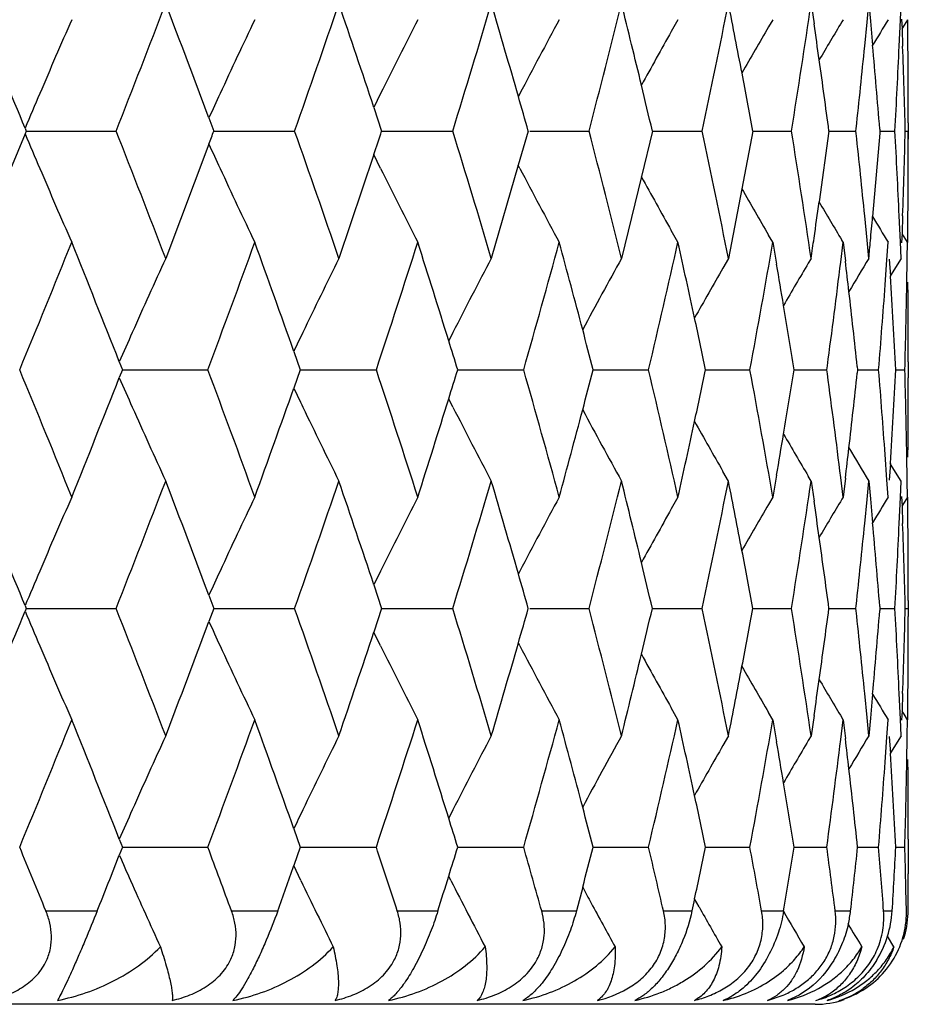
# Model space of a CAD drawing. Units: inches. Extents: x 3.9 to 18, y 5 to 13.6.
# Drawn here: x 11.4 to 11.6, y 6.6 to 6.9 of the extents above; entities that cross this region are included whole.
import ezdxf

# ---------------------------------------------------------------- set-up
doc = ezdxf.new("R2010")
doc.units = ezdxf.units.IN
doc.header["$LTSCALE"] = 1.21
doc.header["$MEASUREMENT"] = 0
doc.layers.get('0').update_dxf_attribs({"linetype": 'CONTINUOUS'})

msp = doc.modelspace()

# ---------------------------------------------------------------- linework, layer by layer
at = {"color": 7, "linetype": 'CONTINUOUS'}
for p, q in [((11.5468592398, 6.8634060079), (11.5474950354, 6.859055574)), ((11.558853081, 6.8594630406), (11.559228967, 6.8634062065)), ((11.5592286843, 6.8634060079), (11.5595830462, 6.8596099216)), ((11.5659884804, 6.8598464954), (11.5661361667, 6.8634062065)), ((11.5183132703, 6.8599593293), (11.5168831571, 6.8574229758)), ((11.5386571699, 6.8599593293), (11.537749514, 6.8584055338)), ((11.5537197689, 6.8599593293), (11.5534386131, 6.8594902834)), ((11.5583490315, 6.8543038401), (11.558853081, 6.8594630406)), ((11.5595830462, 6.8596099216), (11.5600510968, 6.8544672536)), ((11.565745216, 6.8543038401), (11.5659884804, 6.8598464954)), ((11.5662685616, 6.860069073), (11.5663469753, 6.8580211837)), ((11.5675191583, 6.8599593293), (11.5668061556, 6.8587951252)), ((11.5676169392, 6.8548785471), (11.5675641624, 6.8599592353)), ((11.5668061556, 6.8587951252), (11.5663353356, 6.8580249283)), ((11.5663469753, 6.8580211837), (11.566483658, 6.8543037077)), ((11.4545634197, 6.8441046743), (11.453112312, 6.8411679052)), ((11.4844277627, 6.8441046743), (11.4841074273, 6.8434931695)), ((11.4531224517, 6.8411632084), (11.45479816, 6.8360993186)), ((11.4177776248, 6.8389117321), (11.4188275418, 6.8360993186)), ((11.5676923427, 6.8378233866), (11.5676923427, 6.8343765919)), ((11.378383089, 6.8366946917), (11.3786286902, 6.8360993186)), ((11.3786285595, 6.8361002938), (11.3783835557, 6.8355076305)), ((11.3786285543, 6.836100316), (11.3978778652, 6.8361003442)), ((11.4188273999, 6.8361003173), (11.436146589, 6.8361003442)), ((11.4547980021, 6.8361003464), (11.457099556, 6.8361003847)), ((11.457099556, 6.8361003847), (11.470034879, 6.8361003442)), ((11.486223601, 6.8361002938), (11.4840906821, 6.8287499867)), ((11.4865962616, 6.8361003847), (11.4992449237, 6.8361003442)), ((11.5128291328, 6.8361002938), (11.5104668547, 6.8263250802)), ((11.5128299129, 6.8361003934), (11.523520024, 6.8361003442)), ((11.5343803419, 6.8361002938), (11.5320215107, 6.8237332336)), ((11.5343815549, 6.8361003852), (11.5426468497, 6.8361003442)), ((11.5506878354, 6.8361002938), (11.5485833522, 6.820892733)), ((11.5506880397, 6.8361003701), (11.5564573134, 6.8361003442)), ((11.5564595715, 6.8360993186), (11.5565181985, 6.8366401762)), ((11.5565194422, 6.8355500968), (11.5564596966, 6.8361012155)), ((11.5615737875, 6.8356704196), (11.5600425399, 6.8177447536)), ((11.5616083025, 6.8361002938), (11.5615737875, 6.8356704196)), ((11.561576148, 6.8365210315), (11.5616099603, 6.8360993186)), ((11.5616099297, 6.8361003662), (11.5648300482, 6.8361003442)), ((11.5670466717, 6.8361003547), (11.5676914744, 6.8361003442)), ((11.5676944034, 6.8343854921), (11.5676936144, 6.8361012155)), ((11.3783835557, 6.8355076305), (11.3694905783, 6.8141971074)), ((11.4177735528, 6.833303068), (11.4084997765, 6.8087935134)), ((11.4531090057, 6.8310658175), (11.4456309783, 6.8087935134)), ((11.4545637411, 6.8280957649), (11.4530966849, 6.8310647535)), ((11.4840906821, 6.8287499867), (11.4782983972, 6.8087935134)), ((11.4844280716, 6.8280957649), (11.4840860623, 6.8287486512)), ((11.5104668547, 6.8263250802), (11.5062149506, 6.8087935134)), ((11.5320215107, 6.8237332336), (11.5291353069, 6.8087935134)), ((11.5588547699, 6.812723114), (11.5583494495, 6.8178954157)), ((11.5659892417, 6.812344375), (11.5657456127, 6.8178954157)), ((11.5664795652, 6.8179185157), (11.5663439879, 6.8141787236)), ((11.5675644646, 6.8122333254), (11.5676174146, 6.8173318937)), ((11.5183134089, 6.8122416068), (11.516883463, 6.8147776256)), ((11.5386573301, 6.8122416068), (11.5377498513, 6.8137950831)), ((11.5537199494, 6.8122416068), (11.5534389913, 6.8127103236)), ((11.5592292975, 6.8087940261), (11.5588547699, 6.812723114)), ((11.5663439879, 6.8141787236), (11.5662663945, 6.8121283902)), ((11.5668065111, 6.8134055354), (11.5663928548, 6.8140821328)), ((11.5675193459, 6.8122416188), (11.5668065111, 6.8134055354)), ((11.5386587058, 6.812240854), (11.5394694554, 6.8075282302)), ((11.5532060906, 6.8080109755), (11.5537222066, 6.8122410541)), ((11.5537214883, 6.812240854), (11.5542062419, 6.8081962838)), ((11.5631161642, 6.8085212109), (11.5633709856, 6.8122410541)), ((11.566136526, 6.8087940261), (11.5659892417, 6.812344375)), ((11.5674711087, 6.8087713783), (11.5675212782, 6.8122410541)), ((11.5291354242, 6.8087933878), (11.5279522001, 6.8067343817)), ((11.5468581836, 6.8087933878), (11.5462528345, 6.8077716484)), ((11.5627345451, 6.803138576), (11.5631161642, 6.8085212109)), ((11.5636110814, 6.80862758), (11.5638448486, 6.8050120075)), ((11.566134886, 6.8087933878), (11.564267972, 6.8057329694)), ((11.5673760772, 6.803138576), (11.5674711087, 6.8087713783)), ((11.564267972, 6.8057329694), (11.5638329395, 6.8050172246)), ((11.4700803363, 6.7929388644), (11.4691704202, 6.7911531345)), ((11.4359756918, 6.7888652131), (11.4373612972, 6.784934081)), ((11.3985652546, 6.7866359743), (11.3992346476, 6.784934081)), ((11.55022727, 6.784934081), (11.5503433308, 6.7857948373)), ((11.5567534046, 6.785646043), (11.5568295283, 6.784934081)), ((11.5676923427, 6.786656397), (11.5676923427, 6.7832132375)), ((11.3992346287, 6.7849355096), (11.3985650584, 6.7832332877)), ((11.3992346921, 6.7849346277), (11.417540135, 6.7849350404)), ((11.4373612196, 6.7849355096), (11.4359753337, 6.7810039659)), ((11.4373613702, 6.784934671), (11.4406213429, 6.7849347641)), ((11.4406213429, 6.7849347641), (11.4536582666, 6.7849350404)), ((11.4710967929, 6.7849347255), (11.4724352465, 6.7849347641)), ((11.4724352465, 6.7849347641), (11.4852420711, 6.7849350404)), ((11.5001445179, 6.7849347801), (11.5120139888, 6.7849350404)), ((11.5242502374, 6.7849348284), (11.5277367624, 6.7849349088)), ((11.5277367624, 6.7849349088), (11.5337387473, 6.7849350404)), ((11.5432003561, 6.7849348763), (11.5502254286, 6.7849350404)), ((11.5503427445, 6.7840746781), (11.5502267377, 6.7849355096)), ((11.5568291781, 6.7849355096), (11.5567529984, 6.7842234341)), ((11.5568293118, 6.7849349346), (11.561329147, 6.7849350404)), ((11.5650181976, 6.784935003), (11.5669523229, 6.7849350404)), ((11.4700802319, 6.7769301513), (11.4691700769, 6.778716399)), ((11.5631146298, 6.7613455846), (11.5627329201, 6.7667322483)), ((11.567469468, 6.7610953852), (11.5673745757, 6.7667322483)), ((11.5638432403, 6.7648550006), (11.5636093026, 6.7612388837)), ((11.5642680516, 6.7641344483), (11.5638326756, 6.7648507643)), ((11.5661350428, 6.7610737891), (11.5642680516, 6.7641344483)), ((11.5291356733, 6.7610737891), (11.5279502658, 6.763136716)), ((11.5394676255, 6.7623385301), (11.538657477, 6.7576303136)), ((11.5468584039, 6.7610737891), (11.5462508002, 6.7620994014)), ((11.553720106, 6.7576305097), (11.5532046761, 6.7618558864)), ((11.5468586129, 6.7610736833), (11.5474936684, 6.7567269986)), ((11.5542044137, 6.7616702986), (11.5537200782, 6.7576303136)), ((11.5588523948, 6.757134481), (11.5592281003, 6.7610738801)), ((11.5592279928, 6.7610736833), (11.5595818322, 6.7572813531)), ((11.5633690209, 6.7576305097), (11.5631146298, 6.7613455846)), ((11.5659876478, 6.7575179345), (11.5661353413, 6.7610738801)), ((11.5675194667, 6.7576305097), (11.567469468, 6.7610953852)), ((11.5183132799, 6.7576303922), (11.5168813921, 6.7550910193)), ((11.5386571811, 6.7576303922), (11.5377477619, 6.7560736564)), ((11.5537197817, 6.7576303922), (11.5534368886, 6.7571584717)), ((11.5657440104, 6.7519721818), (11.5659876478, 6.7575179345)), ((11.5662675092, 6.7577404977), (11.5663458395, 6.7556924779)), ((11.5675191739, 6.7576303922), (11.5668043848, 6.7564633298)), ((11.5676157793, 6.7525458221), (11.5675631793, 6.7576306716)), ((11.5583478245, 6.7519721818), (11.5588523948, 6.757134481)), ((11.5595818322, 6.7572813531), (11.5600496925, 6.7521384401)), ((11.5668043848, 6.7564633298), (11.5663351878, 6.7556958263)), ((11.5663458395, 6.7556924779), (11.5664824743, 6.7519720507)), ((11.4545622105, 6.7417740836), (11.453111131, 6.7388374748)), ((11.4844264853, 6.7417740836), (11.4841063667, 6.7411630152)), ((11.4531205679, 6.7388334546), (11.4547963255, 6.7337690735)), ((11.4177758188, 6.7365817268), (11.41882577, 6.7337690735)), ((11.3783814171, 6.7343644184), (11.3786269966, 6.7337690735)), ((11.5564578728, 6.7337690735), (11.5565165033, 6.7343098186)), ((11.5676923427, 6.7354892228), (11.5676923427, 6.7320491814)), ((11.3786269799, 6.7337694698), (11.378381384, 6.7331740973)), ((11.3786272022, 6.7337692311), (11.3978791575, 6.7337693953)), ((11.4188257458, 6.7337694698), (11.4177757883, 6.7309568679)), ((11.4188261786, 6.7337692452), (11.4361477327, 6.7337693953)), ((11.454796294, 6.7337694698), (11.4531205215, 6.7287051893)), ((11.4547969401, 6.7337692663), (11.457098759, 6.7337692942)), ((11.457098759, 6.7337692942), (11.4700358641, 6.7337693953)), ((11.4865953469, 6.7337692942), (11.4992457414, 6.7337693953)), ((11.5128291387, 6.7337693109), (11.5235206673, 6.7337693953)), ((11.5343809533, 6.7337693295), (11.5426473128, 6.7337693953)), ((11.5506876044, 6.7337693484), (11.5564575923, 6.7337693953)), ((11.5565164198, 6.7332287317), (11.5564577961, 6.7337694698)), ((11.5616079978, 6.7337694698), (11.5615741965, 6.7333478074)), ((11.561574266, 6.7341907113), (11.5616080605, 6.7337690735)), ((11.5616096663, 6.7337693709), (11.5648301405, 6.7337693953)), ((11.5670465844, 6.733769392), (11.5676913792, 6.7337693953)), ((11.4545624113, 6.7257643054), (11.453111087, 6.7287012498)), ((11.4844266527, 6.7257643054), (11.4841063238, 6.7263757543)), ((11.5588521378, 6.7104037303), (11.5583475351, 6.7155667536)), ((11.5600494127, 6.7153997378), (11.5595814853, 6.710256566)), ((11.5659873668, 6.710020286), (11.5657437407, 6.7155667536)), ((11.5664822292, 6.7155666228), (11.5663455343, 6.7118454057)), ((11.5675628795, 6.7099075515), (11.5676155269, 6.7149931105)), ((11.5183133209, 6.7099078468), (11.5168811184, 6.7124478336)), ((11.5386571727, 6.7099078468), (11.5377474298, 6.7114651653)), ((11.5663455343, 6.7118454057), (11.5662671872, 6.7097973783)), ((11.5668039567, 6.7110753864), (11.5663928142, 6.7117478824)), ((11.5675190282, 6.7099078431), (11.5668039567, 6.7110753864)), ((11.5386573617, 6.709907742), (11.5394672959, 6.7052005493)), ((11.5474933076, 6.7108109804), (11.5468583327, 6.7064650773)), ((11.5532045403, 6.7056834097), (11.5537199051, 6.7099079373)), ((11.5537197239, 6.7099078468), (11.5534365012, 6.7103803234)), ((11.5537199352, 6.709907742), (11.5542041179, 6.7058687443)), ((11.5592277278, 6.7064652736), (11.5588521378, 6.7104037303)), ((11.5595814853, 6.710256566), (11.5592276956, 6.7064650773)), ((11.563114455, 6.7061937483), (11.5633688193, 6.7099079373)), ((11.5661349973, 6.7064652736), (11.5659873668, 6.710020286)), ((11.5674692492, 6.7064439649), (11.5675192661, 6.7099079373)), ((11.5291352855, 6.7064651427), (11.5279497475, 6.7044019785)), ((11.5468580146, 6.7064651427), (11.5462502696, 6.7054392931)), ((11.5627326464, 6.7008063231), (11.563114455, 6.7061937483)), ((11.5636090371, 6.7063001347), (11.5638429285, 6.7026842918)), ((11.566134661, 6.7064651427), (11.5642679123, 6.7034048098)), ((11.5673742975, 6.7008063231), (11.5674692492, 6.7064439649)), ((11.5642679123, 6.7034048098), (11.5638326143, 6.702688584)), ((11.4700798053, 6.6906086791), (11.4691698111, 6.6888226753)), ((11.4359748749, 6.686535102), (11.4373608275, 6.6826033513)), ((11.3985646503, 6.6843056545), (11.399234251, 6.6826033513)), ((11.5676923427, 6.6843247557), (11.5676923427, 6.6808819861)), ((11.3992345069, 6.6826042177), (11.3985641597, 6.6808997334)), ((11.399234411, 6.6826040307), (11.4175404124, 6.6826038079)), ((11.4373611091, 6.6826042177), (11.4359733133, 6.6786665437)), ((11.4373611136, 6.6826040056), (11.4406212412, 6.6826039848)), ((11.4406212412, 6.6826039848), (11.4536585317, 6.6826038079)), ((11.4710965623, 6.6826039934), (11.4724351265, 6.6826039848)), ((11.4724351265, 6.6826039848), (11.4852423215, 6.6826038079)), ((11.5001443321, 6.6826039792), (11.5120142225, 6.6826038079)), ((11.5242500714, 6.682603953), (11.5277368081, 6.6826038992)), ((11.5277368081, 6.6826038992), (11.5337389621, 6.6826038079)), ((11.5432002272, 6.6826039191), (11.5502256225, 6.6826038079)), ((11.5568292364, 6.6826038871), (11.5613293185, 6.6826038079)), ((11.5650181603, 6.6826038544), (11.5669524704, 6.6826038079)), ((11.567075741, 6.6780428455), (11.566953509, 6.6826042177)), ((11.567693348, 6.6808822369), (11.5676892646, 6.6768948381)), ((11.4375048205, 6.675443588), (11.4359681436, 6.6786628989)), ((11.5671869705, 6.6734814446), (11.567075741, 6.6780428455)), ((11.4696495816, 6.675443588), (11.4691728398, 6.6763799376)), ((11.4978928964, 6.6740130641), (11.4965416972, 6.6689200352)), ((11.567287197, 6.6689200352), (11.5671869705, 6.6734814446)), ((11.521882737, 6.6715118793), (11.5213209911, 6.6689200352)), ((11.5228493609, 6.6697777693), (11.5218756161, 6.6715081596)), ((11.5646078124, 6.6612458763), (11.5632220139, 6.663526865)), ((11.5465262601, 6.652398418), (11.5443063361, 6.6509003982)), ((11.537487282, 6.6497485562), (11.5408830957, 6.6508988523)), ((11.5443063361, 6.6509003982), (11.541814622, 6.6497485562)), ((11.5476923427, 6.6489195021), (10.3276923427, 6.6489195021))]:
    msp.add_line(p, q, dxfattribs=at)
at = {"color": 9, "linetype": 'CONTINUOUS'}
for p, q in [((11.3828307667, 6.6689195021), (11.393820879, 6.6689195021)), ((11.4226216819, 6.6689195021), (11.432509958, 6.6689195021)), ((11.4581510206, 6.6689195021), (11.466850562, 6.6689195021)), ((11.4891065498, 6.6689195021), (11.4965409045, 6.6689195021)), ((11.5152162311, 6.6689195021), (11.5213200658, 6.6689195021)), ((11.5362506117, 6.6689195021), (11.5409702856, 6.6689195021)), ((11.5520248407, 6.6689195021), (11.5553188772, 6.6689195021)), ((11.5624002936, 6.6689195021), (11.5642397446, 6.6689195021)), ((11.5675752087, 6.6689195021), (11.5676544909, 6.6689195021))]:
    msp.add_line(p, q, dxfattribs=at)
at = {"color": 7, "linetype": 'CONTINUOUS'}
for centre, radius, start, end in [((8.4706722412, 7.9903724935), 3.1465686473, 338.4794119579, 339.0129322013), ((8.5377603151, 5.7621109515), 3.0747357001, 20.5001122631, 20.9881906276), ((8.7981489277, 7.7675727587), 2.7976218322, 340.5519593285, 341.1439790886), ((8.8515410282, 5.9774130734), 2.7412205674, 18.3666643593, 18.8572306284), ((9.057968129, 7.580868552), 2.5244325049, 342.8409983453, 343.4885243524), ((9.1001292547, 6.1583824295), 2.480473944, 16.0335807445, 16.5127906127), ((9.2629192917, 7.4213989106), 2.3116529012, 345.3333270048, 346.0318452321), ((9.2955506987, 6.3134707954), 2.2780407428, 13.516826342, 13.9696035068), ((9.4214421812, 7.2825368106), 2.148964392, 348.0097397665, 348.7530324323), ((9.4457692604, 6.4490519777), 2.1241723005, 10.8390816285, 11.2485856519), ((9.5391561449, 7.1589975802), 2.0293466312, 350.8445037071, 351.6245927493), ((12.8072943827, 6.2374556702), 1.5494784256, 156.312346565, 156.9510007287), ((12.7700162922, 6.2197424571), 1.4872621962, 154.502817294, 155.1776334603), ((12.748887849, 6.20273033), 1.4445195664, 152.9362863656, 153.6402842664), ((12.7380266839, 6.1870143411), 1.4153720222, 151.6110538093, 152.3381289045), ((9.5574612093, 6.5704394961), 2.010854015, 8.0298710173, 8.2521122106), ((12.7329827937, 6.1527686141), 1.3750563596, 149.0721463427, 149.4673932619), ((12.7333298828, 6.1473553539), 1.3698954714, 148.6550983055, 148.9234678925), ((8.1442022759, 5.5021654317), 3.4986988836, 22.4226522763, 22.8008286287), ((12.733656637, 6.1730234854), 1.3960445422, 150.6435196121, 151.1836040766), ((12.7325902334, 6.1614790313), 1.383239276, 149.7458497273, 150.2192202302), ((9.6777401135, 6.8377869864), 1.8899541099, 0.0010983807, 0.5181541902), ((9.618721844, 7.0464188509), 1.9491182119, 353.8214320286, 354.3434520657), ((9.6334797196, 6.6817113125), 1.9343013949, 4.5905153388, 5.1240167506), ((9.6658454197, 6.940467964), 1.9018526474, 357.1287722826, 357.4033050942), ((9.671561229, 6.7864906197), 1.8961354453, 1.4992037896, 2.0495542643), ((9.5618323456, 6.5710551083), 2.0064397415, 7.5907735168, 8.0299002815), ((9.4538596532, 6.4506071747), 2.1159337899, 10.4970763698, 10.8389180127), ((12.8284481371, 6.2284691745), 1.5724618602, 156.9514734213, 157.2444940996), ((12.7843607166, 6.2131223077), 1.5030605731, 155.1781421034, 155.3958581721), ((9.3060538261, 6.3160075792), 2.2672356134, 13.2614353969, 13.516532876), ((9.6646049753, 6.9405301899), 1.9030946515, 356.8543576535, 357.128771916), ((9.113611223, 6.1622747709), 2.4664413572, 15.8545999725, 16.0331811813), ((8.4723662814, 5.6824924301), 3.1447490239, 20.9868145115, 21.52064901), ((10.975626496, 7.0014419621), 0.4730377443, 339.1792810354, 339.5413279247), ((8.8009625544, 5.9056061108), 2.7946430566, 18.8556759438, 19.4483331857), ((10.9067051137, 7.0171287409), 0.5772145396, 341.1951263498, 341.7222221446), ((9.0613932512, 6.0923659984), 2.5208548458, 16.5110602966, 17.1595126219), ((9.2666223804, 6.2517413343), 2.3078326313, 13.9676977073, 14.6673803565), ((9.4252035397, 6.3904290846), 2.145126194, 11.2465027987, 11.991134199), ((9.5428355913, 6.5137599294), 2.02562555, 8.3749706664, 9.1565019849), ((9.667259813, 6.7317822505), 1.9004378088, 2.8718297111, 3.1466655076), ((9.4049313964, 6.8943321452), 2.1628984093, 357.975360407, 358.4572356675), ((12.8269597397, 7.4431404465), 1.5708606542, 202.7564420333, 203.0499563804), ((9.6217402273, 6.6260771312), 1.9460856954, 5.6566122512, 6.1791801727), ((9.6809741585, 6.8343761565), 1.8867202449, 359.482394059, 0.0002835017), ((12.7858103717, 7.4597843236), 1.5046724635, 204.6047720712, 204.8230965309), ((12.8073530303, 7.4347629709), 1.5495392069, 203.0487744386, 203.6873823382), ((12.7696929635, 7.4523036667), 1.4869036555, 204.8222053015, 205.49716253), ((12.748267123, 7.4691595631), 1.4438252089, 206.3596161893, 207.0639309439), ((12.7371608716, 7.4847309948), 1.4143936133, 207.6618311119, 208.3893877197), ((12.7299703001, 7.4971365167), 1.3918309274, 208.8139628673, 209.3576654706), ((9.668538383, 6.7318464021), 1.8991576304, 2.5969059565, 2.8718293405), ((12.7301292081, 7.5093213409), 1.3804076592, 209.7795690554, 210.25542014), ((9.2281879295, 7.1444474378), 2.3428449724, 351.8702311659, 352.0618907323), ((12.7341938282, 7.5201866375), 1.3764827349, 210.5330161876, 210.9288992136), ((9.8136471503, 6.971954254), 1.7531906419, 354.7844154939, 354.9537794745), ((12.7429150364, 7.5306906266), 1.3811220408, 211.0783726718, 211.3451499678), ((10.3748786269, 6.9811726803), 1.1845886731, 351.632714028, 351.84478746), ((10.2855971939, 6.9288939185), 1.2792802753, 354.6130688061, 354.7835270029), ((8.2915794965, 8.0615295262), 3.3392804032, 337.5239897589, 338.0301236763), ((8.3459684052, 5.5849541426), 3.2806076799, 21.4875194722, 21.9689125466), ((8.6564261494, 7.8181053911), 2.9480849028, 339.4848480635, 340.050458236), ((8.7008452561, 5.822560591), 2.9008073226, 19.4579986611, 19.9484213745), ((8.9456949594, 7.6159749629), 2.6420671939, 341.6668379935, 342.2895709661), ((8.9816890804, 6.0200617777), 2.6042621126, 17.2227160205, 17.7091753632), ((9.1749713474, 7.444800672), 2.4026618574, 344.0594497776, 344.7355510524), ((9.2035962941, 6.1875513377), 2.3729732109, 14.7952365228, 15.2631014916), ((9.3544418482, 7.2970875751), 2.2175272796, 346.6465779004, 347.3706654797), ((9.3764768834, 6.3323863052), 2.1949326258, 12.1944219841, 12.6279484952), ((9.4908733869, 7.1670324719), 2.0782939824, 349.4057943492, 350.1707337512), ((12.7861623567, 6.1773469824), 1.5154797011, 155.375825966, 156.0334861736), ((12.7579936414, 6.1598355829), 1.4640498272, 153.6877978952, 154.3779438887), ((12.7427119593, 6.1433328403), 1.4288384214, 152.242177646, 152.9582748449), ((12.7355357826, 6.1283905918), 1.4050542513, 151.036408024, 151.7454484047), ((9.6003712357, 6.5760723928), 1.9675753435, 6.5845215088, 6.7752246879), ((12.7332976818, 6.098373201), 1.3722745589, 148.8222118869, 149.168014777), ((12.7333407178, 6.1154217383), 1.3895591565, 150.1649303207, 150.6726444336), ((9.5087007787, 6.4605799491), 2.0601928375, 9.4466710887, 9.6951378199), ((12.7334253949, 6.1051049835), 1.3795358387, 149.3794526082, 149.8151946702), ((9.5882851992, 7.0499171278), 1.9797557163, 352.333222112, 352.9814951844), ((9.6590260941, 6.6836665856), 1.9086799624, 3.0413300443, 3.6450702939), ((9.6501637966, 6.9414495977), 1.917565333, 355.3181955855, 355.8637522584), ((9.6793116726, 6.8378101546), 1.8883827245, 358.6717271013, 358.9479639251), ((9.6808481867, 6.7867190781), 1.8868456197, 359.998106452, 0.5160349457), ((9.6038832316, 6.5764764619), 1.9640401793, 6.1135743821, 6.584559797), ((9.5138931745, 6.4614435098), 2.0549291211, 9.0572778503, 9.4466815637), ((9.3858417957, 6.3344190755), 2.1853496378, 11.8969659661, 12.1941923983), ((9.2153949453, 6.1906829973), 2.360766031, 14.579292681, 14.7948758409), ((9.6788491081, 6.8378208931), 1.8888454136, 358.3955345561, 358.6717267043), ((12.8106431262, 6.1665026189), 1.5422548221, 156.03477747, 156.2906268617), ((12.7686270984, 6.1547573784), 1.4758336378, 154.3786974912, 154.5537526549), ((8.9964311881, 6.0246535914), 2.5888214503, 17.0782949054, 17.2222517227), ((8.2773597519, 5.5026532484), 3.3545934875, 21.9691372853, 22.4729174948), ((8.352112608, 7.9825574616), 3.2740267267, 338.0291552317, 338.5114849474), ((12.8043803408, 7.4006016695), 1.5354089375, 203.7088604145, 203.9658738057), ((8.6453709946, 5.747806456), 2.9598253659, 19.9485936214, 20.5119119271), ((8.9367898639, 5.9511089595), 2.6513959275, 17.7092898148, 18.3297789223), ((8.9945130829, 7.5459065058), 2.5908576344, 342.7757061817, 342.9195645728), ((9.167513592, 6.1230930955), 2.4103749052, 15.2631466747, 15.9370278231), ((9.2138019112, 7.3797055545), 2.3624382186, 345.2027971802, 345.4182504799), ((9.3479275958, 6.2713817146), 2.2241882572, 12.6279063051, 13.3497658118), ((9.3836519922, 7.236020461), 2.1876096605, 347.803296273, 348.1002493697), ((9.4849328089, 6.4018659987), 2.0843112925, 9.8277558569, 10.5904254257), ((9.511091331, 7.1089851513), 2.0577837462, 350.5507179709, 350.939629418), ((9.582318655, 6.5192860714), 1.9857572418, 7.0164796331, 7.6628662991), ((9.6003411869, 6.9938880091), 1.9676143957, 353.4128860627, 353.8830770153), ((9.6442714243, 6.6280749568), 1.9234657147, 4.1338789404, 4.6777228438), ((9.6546701089, 6.8865569384), 1.9130481978, 356.3525647762, 356.9550057673), ((9.6729708776, 6.7320182517), 1.8947217356, 1.3250913634, 1.6004090649), ((9.6752997885, 6.7832764473), 1.8923934598, 359.4816958342, 359.9980789599), ((8.704387884, 7.7461302224), 2.8970741596, 340.04961554, 340.5406335529), ((12.7713198789, 7.4163955741), 1.4788168818, 205.4463146605, 205.6210412305), ((8.9831910573, 7.5494229362), 2.602713161, 342.2888669521, 342.7755712608), ((12.7859928328, 7.3924001763), 1.5152752771, 203.9649075006, 204.6227247995), ((12.75728087, 7.4096412461), 1.4632375899, 205.6202778421, 206.3108779175), ((12.7415628627, 7.4258957272), 1.4275238698, 207.0397964096, 207.7566260382), ((9.2034320987, 7.3824468212), 2.3731642408, 344.734978952, 345.2027508297), ((12.7339910262, 7.4405911432), 1.4032736816, 208.2524777579, 208.9625095762), ((9.6734738638, 6.7320298994), 1.8942186145, 1.0497253888, 1.3250909706), ((9.3749138112, 7.2379077311), 2.1965493246, 347.3701956323, 347.8033336315), ((12.7301917236, 7.4526188088), 1.3859184965, 209.3252037128, 209.8341496938), ((9.5047805044, 7.110031025), 2.064180649, 350.3028165806, 350.5508399383), ((12.7311331048, 7.463389701), 1.3768638858, 210.1833298364, 210.6198024216), ((9.595940762, 6.9943909613), 1.9720434672, 353.2227375629, 353.4130358997), ((12.7369636166, 7.4736781124), 1.3765415601, 210.8317924618, 211.1765781877), ((8.4674910082, 7.8893660151), 3.1500128211, 338.4782325395, 339.0111342027), ((8.5334803174, 5.6582406422), 3.0792823895, 20.4990795204, 20.9863864963), ((8.7951796216, 7.6663571371), 2.8007917946, 340.5506754529, 341.1419859552), ((8.8477728915, 5.8738950943), 2.7451693722, 18.3654321464, 18.8552314828), ((9.0551736896, 7.4794644992), 2.5273746197, 342.8396175589, 343.4863465552), ((9.0967525029, 6.0551478996), 2.4839674752, 16.0321431289, 16.5106071004), ((9.2602647637, 7.319824317), 2.3144109244, 345.3318598483, 346.0294984095), ((9.2924744823, 6.2104698357), 2.2811869246, 13.5151804494, 13.9672514661), ((9.4188943042, 7.1808064709), 2.1515798428, 348.0082000632, 348.7505379633), ((9.4429222153, 6.346248114), 2.1270560914, 10.8372288995, 11.2460866698), ((9.536682684, 7.057123015), 2.0318595006, 350.8429085899, 351.6219778848), ((12.8067051543, 6.1353507448), 1.5488488417, 156.3111781544, 156.9501633966), ((12.7694784014, 6.1176347167), 1.4866814713, 154.5015881857, 155.1767442247), ((12.7483886644, 6.1006202928), 1.4439754417, 152.9350090271, 153.6393525033), ((12.7375573487, 6.084902156), 1.4148560668, 151.6097390807, 152.3371628912), ((12.7332642136, 6.045028531), 1.3698382751, 148.6537447043, 148.922145472), ((8.139237751, 5.3978429289), 3.5040464297, 22.421811778, 22.7995493477), ((12.7321503294, 6.0593686011), 1.382749228, 149.7446285602, 150.2180667851), ((9.5547853016, 6.467806229), 2.0135445974, 8.0278159709, 8.2497692831), ((12.7327301954, 6.0505528889), 1.3747814928, 149.0709228138, 149.4661389009), ((12.7329504517, 6.0710534232), 1.3952531637, 150.6422911946, 151.1825917052), ((9.6162919586, 6.9444080255), 1.9515666886, 353.8197780637, 354.3411066546), ((9.6309292572, 6.5792302996), 1.9368538611, 4.5889249106, 5.1217664608), ((9.6634236809, 6.8383253969), 1.9042792636, 357.1267585374, 357.4009211138), ((9.6690915031, 6.6841494159), 1.8986027514, 1.4975858951, 2.0471779415), ((9.6752955073, 6.7355128352), 1.8923969284, 359.9993014898, 0.5157118076), ((9.5591600168, 6.4684221865), 2.009126732, 7.5892698321, 8.0278451862), ((9.4510165621, 6.3478037882), 2.1188136077, 10.4956595063, 10.8370657331), ((9.3029819848, 6.2130073365), 2.270377374, 13.2601207257, 13.5148877659), ((9.6621860189, 6.8383875268), 1.905518484, 356.852714163, 357.1267581724), ((12.8282991115, 6.1261803866), 1.5723093232, 156.9507638723, 157.2438317096), ((12.7840245304, 6.110924567), 1.5027007005, 155.1773765234, 155.395151457), ((9.1102397487, 6.0590413684), 2.4699295052, 15.8533991963, 16.0317446377), ((8.1431667914, 8.0680843099), 3.4997998137, 337.1998854945, 337.578038091), ((12.8266955083, 7.3407260176), 1.5705860611, 202.7575303951, 203.0509294036), ((8.471437977, 5.5797243049), 3.1457716896, 20.9882405652, 21.5218477757), ((8.7987517156, 5.8024387305), 2.7970048045, 18.8573069007, 19.4494036479), ((9.0582822285, 5.9890314645), 2.5241219014, 16.5128900184, 17.1604367439), ((9.1096546442, 7.4086878394), 2.4705444027, 343.9677551603, 344.14605381), ((9.2628393329, 6.1483881427), 2.311749535, 13.9697152837, 14.6681401703), ((9.3036110933, 7.2544038623), 2.269735785, 346.4845272468, 346.73936529), ((9.4208785658, 6.2871569029), 2.1495505359, 11.2486918252, 11.9917127933), ((9.4516512016, 7.1196365462), 2.1181716462, 349.1623140394, 349.5038251908), ((9.5380319373, 6.4106404571), 2.0304915688, 8.3773088953, 9.1568846599), ((9.5596711774, 6.9990665773), 2.0086134179, 351.9715193584, 352.4102117676), ((9.616492809, 6.5231698024), 1.9513626942, 5.6583393063, 6.1797105254), ((9.6311489592, 6.8883088814), 1.9366348471, 354.8776229758, 355.4105353569), ((9.6615497165, 6.6291377507), 1.9061544818, 2.8726872785, 3.1466340201), ((9.6684924919, 6.7834266796), 1.8992024721, 357.952339098, 358.5017538351), ((8.5375608744, 7.8077753996), 3.0749270073, 339.012872209, 339.5008673944), ((12.7850052272, 7.3571090546), 1.5037984858, 204.6064367453, 204.8240663405), ((9.674686812, 6.7320469468), 1.8930055343, 359.4838229242, 5.50204e-05), ((8.8509467978, 7.5925960648), 2.7418270429, 341.1440493935, 341.6344444479), ((9.0990822136, 7.4117306477), 2.4815459913, 343.4887196921, 343.9676492566), ((12.8075645229, 7.3325501808), 1.5497813056, 203.0497340508, 203.6883394579), ((12.770280764, 7.3502704178), 1.4875634576, 204.8231059523, 205.497866139), ((12.7491485135, 7.3672890923), 1.4448208291, 206.3604539716, 207.0643895189), ((12.7382850374, 7.383011065), 1.4156744513, 207.6626032675, 208.3896104456), ((9.2940333273, 7.2567062131), 2.2795863901, 346.0321371676, 346.4845224346), ((12.7361386169, 7.3982415153), 1.3988930701, 208.8174871778, 209.3563734172), ((9.6627889765, 6.6291999488), 1.9049136619, 2.5986218864, 2.8726869139), ((9.4437942491, 7.1211377526), 2.1261707283, 348.7533700737, 349.1623919587), ((12.73307134, 7.4086800169), 1.3838019366, 209.7813155355, 210.2543832365), ((9.5542089896, 6.9998317106), 2.014128932, 351.749767495, 351.971668541), ((12.731815203, 7.4164169209), 1.3737044958, 210.532814415, 210.928326746), ((12.7295239082, 7.4202201018), 1.3654529257, 211.0765784493, 211.3458470478), ((8.2712511331, 7.9674023528), 3.3612000685, 337.5272412128, 338.0300248088), ((8.345579117, 5.4823876108), 3.2810558742, 21.4888714315, 21.9701505945), ((8.6397978473, 7.7218059433), 2.9657715431, 339.4882946428, 340.0504763074), ((8.6989964859, 5.7194890551), 2.9027967132, 19.4596467279, 19.9496748627), ((8.9318053991, 7.5180696561), 2.6566429363, 341.6704563503, 342.2897118995), ((8.9788361767, 5.9167578388), 2.607274514, 17.2246060804, 17.7104325482), ((9.1631601013, 7.3456784387), 2.4148992671, 344.0632097673, 344.7358194781), ((9.2000117813, 6.0841867113), 2.3767019751, 14.7973030554, 15.2643486917), ((9.3442384191, 7.1970242324), 2.2279776566, 346.650442118, 347.3710641176), ((9.372319734, 6.2290740252), 2.1992021841, 12.1965865464, 12.6291702463), ((9.481933221, 7.0662283131), 2.0873615459, 349.4097182849, 350.1712628069), ((12.7855614281, 6.0753280158), 1.5148045628, 155.3769898243, 156.0350166854), ((12.7572832851, 6.057893783), 1.4632418103, 153.689033315, 154.3796363312), ((12.7419114904, 6.0414623004), 1.4279169641, 152.2434721891, 152.9601090526), ((12.7346419377, 6.0265946918), 1.4040145056, 151.0377533793, 151.7473997994), ((9.5040370734, 6.3573961275), 2.0649319859, 9.4488424612, 9.6967716249), ((12.7322690534, 6.0035004286), 1.3781722407, 149.3810589933, 149.8170912536), ((9.5801577647, 6.9485449834), 1.9879374544, 352.3120558382, 352.9827817489), ((9.5952518796, 6.4730817591), 1.972735069, 6.5865882824, 6.7768151337), ((12.7327550503, 5.9964147247), 1.3716190445, 148.8236967207, 149.1697031091), ((12.7321946149, 6.0137904746), 1.3882182646, 150.1665498531, 150.67462902), ((9.6533943618, 6.5809187518), 1.9143250959, 3.0448546116, 3.6469064897), ((9.6430264344, 6.8395722782), 1.9247150259, 355.322083267, 355.8655657941), ((9.6728690189, 6.7355348023), 1.8948235585, 358.6745459907, 358.9498195247), ((9.6746841511, 6.6842715786), 1.8930087116, 0.0016226096, 0.5178348808), ((9.5988240002, 6.4734927427), 1.9691393839, 6.0959571221, 6.5866309899), ((9.5091832857, 6.3582522087), 2.0597150543, 9.0602964446, 9.4488527935), ((9.3816148542, 6.2310919928), 2.1896905399, 11.8996792311, 12.1963596629), ((12.8054377798, 6.0665152612), 1.5365470004, 156.0357736678, 156.2925949338), ((12.7668897114, 6.0532984329), 1.4738907803, 154.3800386172, 154.5553420416), ((9.2117332054, 6.0872982974), 2.3645745874, 14.5816782768, 14.7969459648), ((9.6723676647, 6.7355464154), 1.8953250472, 358.3993200772, 358.6745455983), ((8.9934888953, 5.9213223107), 2.5919273277, 17.080339703, 17.2241457682), ((8.2461461799, 5.3873712891), 3.3883871643, 22.2233401382, 22.4735240423), ((8.6213333176, 5.6364323835), 2.9855077422, 20.232664776, 20.5128057591), ((8.9182581818, 5.8425787404), 2.6709369101, 18.0220245483, 18.3309893823), ((9.0109388956, 7.4383499151), 2.5736214777, 342.7783851241, 342.9233561238), ((9.1534218108, 6.0166691372), 2.425048894, 15.6026292817, 15.9385874149), ((9.2260463666, 7.274024508), 2.3497447495, 345.2055707635, 345.4221313642), ((9.3375810767, 6.1665172993), 2.2348401437, 12.9913985068, 13.3517066433), ((9.3936563088, 7.1314263028), 2.1773536706, 347.8057720441, 348.1042316093), ((9.4778778361, 6.2981283893), 2.0915045992, 10.2116377086, 10.5927742717), ((9.5188586268, 7.0052700237), 2.0498953927, 350.5561166979, 350.9436376743), ((9.5790604818, 6.4164139344), 1.9890585178, 7.2932381404, 7.690812421), ((9.6067807791, 6.8907306098), 1.9611234513, 353.5057310442, 353.9079498777), ((9.6439369079, 6.5256037312), 1.9238105447, 4.2722676158, 4.6810640321), ((9.6591608897, 6.7838568318), 1.9085441441, 356.5474309596, 356.9589006997), ((8.3867995014, 7.8663688899), 3.2366747563, 338.2866845554, 338.5147654987), ((12.8021063008, 7.2972864209), 1.5329311522, 203.7094373214, 203.9322466447), ((8.7318408605, 7.6339322595), 2.8679025279, 340.3370064618, 340.5436498095), ((12.7864627588, 7.2903188314), 1.5158061065, 203.9313901728, 204.5198740618), ((12.7624788368, 7.3098594937), 1.4690267817, 205.5857449205, 205.8940092416), ((9.0045297587, 7.4403371039), 2.580331616, 342.6048247078, 342.7783728296), ((12.7455852133, 7.3256707664), 1.4320639371, 207.0037609915, 207.3239165499), ((9.6780546096, 6.6808238147), 1.8896387396, 359.6390628413, 359.8808693249), ((12.7372604744, 7.3400647651), 1.4070078121, 208.2541520731, 208.4105532213), ((12.7339440414, 7.3382667459), 1.4032353343, 208.4104080953, 208.8469356506), ((12.7312525598, 7.3509185012), 1.3871521141, 209.4086552439, 209.8140018945), ((12.7311302076, 7.3610790607), 1.3768713447, 210.1809298425, 210.5491850524), ((11.5296930559, 6.6718427462), 0.0257920157, 347.0989485907, 353.4921632857), ((11.5416466196, 6.6702939624), 0.0226348943, 342.6127895483, 356.5186827839), ((11.5481220502, 6.6685223103), 0.0191678561, 352.2304944468, 1.1873546867), ((11.5478058529, 6.6690455815), 0.0198490385, 358.1721458285, 359.6360596838), ((12.7554522401, 7.3064482272), 1.4612159046, 205.8940006953, 206.2029269858), ((12.7403577382, 7.3229694475), 1.4261797532, 207.3239003505, 207.6444420235), ((11.5474425129, 6.6690610025), 0.0202126858, 342.0995384745, 358.161306797), ((12.7317368017, 7.3682255024), 1.3704531819, 210.820235766, 211.0558171807), ((11.5480657706, 6.6685334278), 0.0192251223, 335.7529145696, 352.2203406055), ((11.5414112676, 6.6703429929), 0.0228741561, 328.2424505146, 342.671751917), ((11.5352033958, 6.6765557427), 0.0276103886, 283.8539073474, 298.5920766675), ((11.5441973671, 6.6725635293), 0.0236138851, 284.9463618002, 300.9527863313), ((11.5472559876, 6.6693803486), 0.0204250567, 286.0206701194, 303.7348432014), ((11.5475937407, 6.6667895889), 0.0178459721, 287.2740906087, 305.7826422448), ((11.5207881746, 6.6809582773), 0.0320394504, 283.0678768763, 289.5660082675), ((11.5476923427, 6.6689195021), 0.02, 270, 288.1763897114), ((11.5431179051, 6.663182139), 0.0142497579, 289.4859057016, 303.8881178303), ((11.5420240978, 6.6713695382), 0.0223976842, 285.1330486823, 293.9409169572)]:
    msp.add_arc(centre, radius, start, end, dxfattribs=at)
for points, knots in [([(11.3829549428, 6.658305039), (11.3833329903, 6.6591318694), (11.3838940467, 6.6608779648), (11.3841048443, 6.6636127888), (11.3837402622, 6.666331524), (11.3831764654, 6.6680732913), (11.3828307667, 6.6689195021)], [0, 0, 0, 0, 0.2501016112, 0.4989692411, 0.7485386305, 1, 1, 1, 1]), ([(11.393820879, 6.6689195021), (11.3929876934, 6.6668272044), (11.3917002272, 6.6636932028), (11.3899550761, 6.6596089879), (11.3887098595, 6.6567749182), (11.3876003073, 6.6543293803), (11.3866700144, 6.6523613106), (11.3859297371, 6.6508856494), (11.3854848416, 6.6500736801), (11.3852873128, 6.6497485562)], [0, 0, 0, 0, 0.3217966838, 0.4840827107, 0.6346231839, 0.7641046684, 0.8677977788, 0.9456418218, 1, 1, 1, 1]), ([(11.4223291201, 6.658305039), (11.4227374189, 6.6591293586), (11.4233642605, 6.6608671325), (11.4236847272, 6.6636014778), (11.4234296561, 6.666322572), (11.4229343458, 6.6680711024), (11.4226216819, 6.6689195021)], [0, 0, 0, 0, 0.2530214648, 0.5028267424, 0.7513016848, 1, 1, 1, 1]), ([(11.432509958, 6.6689195021), (11.4317574249, 6.6668134894), (11.4305290756, 6.6636640879), (11.4287349477, 6.659592515), (11.4273710812, 6.6567553433), (11.4260742666, 6.6543065875), (11.4249028676, 6.6523342385), (11.4238851882, 6.6508525633), (11.4232211373, 6.6500582408), (11.4229103951, 6.6497485562)], [0, 0, 0, 0, 0.3114762217, 0.4704756248, 0.6196106654, 0.749802775, 0.8562920149, 0.9388992152, 1, 1, 1, 1]), ([(11.4574442919, 6.658305039), (11.4578795222, 6.6591276959), (11.4585659892, 6.6608582263), (11.4589927228, 6.6635904019), (11.4588497621, 6.6663125247), (11.4584278879, 6.6680683965), (11.4581510206, 6.6689195021)], [0, 0, 0, 0, 0.2557197557, 0.5065604652, 0.7540856511, 1, 1, 1, 1]), ([(11.466850562, 6.6689195021), (11.4664189687, 6.6675419135), (11.4654450859, 6.6647454564), (11.4643003324, 6.6620139784), (11.4636659796, 6.6606375453)], [0, 0, 0, 0, 0.4878409885, 1, 1, 1, 1]), ([(11.4879918649, 6.658305039), (11.4884505627, 6.6591268668), (11.4891902354, 6.6608514938), (11.489718628, 6.6635800643), (11.4896890869, 6.6663017946), (11.48934507, 6.6680652457), (11.4891065498, 6.6689195021)], [0, 0, 0, 0, 0.2580947915, 0.5100228445, 0.756779661, 1, 1, 1, 1]), ([(11.4965409045, 6.6689195021), (11.4961728834, 6.6675386278), (11.495289178, 6.6647290255), (11.4941647984, 6.662005857), (11.4935207703, 6.6606375453)], [0, 0, 0, 0, 0.4858527025, 1, 1, 1, 1]), ([(11.501043829, 6.6497485562), (11.5032378993, 6.6502762087), (11.5064853195, 6.651488766), (11.5102539872, 6.6540806148), (11.5126667357, 6.6565493827), (11.5144502802, 6.6594503377), (11.5154730993, 6.6626100264), (11.5157289864, 6.665819241), (11.5154485505, 6.6679123546), (11.5152162311, 6.6689195021)], [0, 0, 0, 0, 0.2542397192, 0.3836706009, 0.5129636279, 0.640230106, 0.7638815309, 0.8835514239, 1, 1, 1, 1]), ([(11.5213200658, 6.6689195021), (11.5208567346, 6.6667881456), (11.5198627941, 6.6635868157), (11.5180065086, 6.6595404002), (11.5163509893, 6.6566887295), (11.514551714, 6.6542284849), (11.5127089448, 6.6522485124), (11.5109002385, 6.6507631886), (11.509660034, 6.650029862), (11.5090623702, 6.6497485562)], [0, 0, 0, 0, 0.2794309561, 0.4267172033, 0.5697873573, 0.7010993395, 0.8164100101, 0.9153744262, 1, 1, 1, 1]), ([(11.5218322769, 6.6497485562), (11.5228967995, 6.6500122042), (11.5250188349, 6.6506799216), (11.5280604037, 6.6521320518), (11.5308745655, 6.6540909238), (11.5332897249, 6.6565580828), (11.5351187108, 6.6594519659), (11.5362314786, 6.6626019177), (11.5366138086, 6.6658050376), (11.5364329141, 6.6679072761), (11.5362506117, 6.6689195021)], [0, 0, 0, 0, 0.1239361017, 0.2505701808, 0.3795001264, 0.5094388745, 0.6381269863, 0.7632639838, 0.8837682077, 1, 1, 1, 1]), ([(11.5409702856, 6.6689195021), (11.5407129601, 6.6673726315), (11.539928763, 6.6642069276), (11.5380333217, 6.6596788972), (11.5354801735, 6.6556255865), (11.5333650126, 6.6533423165), (11.5322682479, 6.652398418)], [0, 0, 0, 0, 0.2475255966, 0.5125330541, 0.771592641, 1, 1, 1, 1]), ([(11.5496492477, 6.6581292044), (11.5501761866, 6.6589622185), (11.551070923, 6.6607015969), (11.5519038437, 6.6634594218), (11.5522276385, 6.666221854), (11.5521375209, 6.6680388269), (11.5520248407, 6.6689195021)], [0, 0, 0, 0, 0.2625919673, 0.5177317109, 0.7634708739, 1, 1, 1, 1]), ([(11.5610109172, 6.6606381993), (11.5615892826, 6.6619734027), (11.5623891029, 6.6647130898), (11.5625019037, 6.6675587157), (11.5624002936, 6.6689195021)], [0, 0, 0, 0, 0.5160499792, 1, 1, 1, 1]), ([(11.5548340063, 6.6660842144), (11.554527541, 6.6647433243), (11.5536870927, 6.6620569581), (11.5512720084, 6.6571920077), (11.5485860388, 6.6540190407), (11.5465262601, 6.652398418)], [0, 0, 0, 0, 0.2537538864, 0.516481703, 1, 1, 1, 1]), ([(11.3852873128, 6.6497485562), (11.3873824225, 6.6501627179), (11.3915029778, 6.6512821824), (11.3973653826, 6.6537697511), (11.4027511054, 6.6570337792), (11.4059322276, 6.6597529553), (11.4073560243, 6.6612458739)], [0, 0, 0, 0, 0.2538942632, 0.5057510753, 0.7547420412, 1, 1, 1, 1]), ([(11.4073560243, 6.6612458739), (11.4078028448, 6.6599029108), (11.4084085571, 6.6579802681), (11.4090788405, 6.6555272315), (11.4094504112, 6.6539870297), (11.4097212358, 6.6526428339), (11.4098936462, 6.6514963233), (11.4099686709, 6.6505527212), (11.4099537487, 6.6499904868), (11.4099202744, 6.6497485562)], [0, 0, 0, 0, 0.3587243853, 0.5106929441, 0.6444590295, 0.7602111506, 0.8581452316, 0.9380975845, 1, 1, 1, 1]), ([(11.4229103951, 6.6497485562), (11.4249735194, 6.6501617008), (11.429021271, 6.6512776963), (11.4347569167, 6.6537652473), (11.4399862169, 6.657031022), (11.4430425328, 6.6597535557), (11.4443969929, 6.6612458739)], [0, 0, 0, 0, 0.2551525901, 0.5071947722, 0.7556095863, 1, 1, 1, 1]), ([(11.4443969929, 6.6612458739), (11.4447155164, 6.6599056168), (11.4451091238, 6.6579815496), (11.4454245102, 6.6555255641), (11.4455336938, 6.6539827233), (11.4455325731, 6.652634552), (11.4454250663, 6.6514814336), (11.4452136299, 6.6505265643), (11.4449807085, 6.6499765999), (11.444840871, 6.6497485562)], [0, 0, 0, 0, 0.3533669674, 0.5029568927, 0.6349218094, 0.7498360881, 0.8484326345, 0.9313821313, 1, 1, 1, 1]), ([(11.4562693638, 6.6497485562), (11.4582829592, 6.6501607679), (11.4622242838, 6.6512738503), (11.4677836625, 6.6537623216), (11.4728114252, 6.6570313886), (11.4757131774, 6.6597558376), (11.476985023, 6.6612458739)], [0, 0, 0, 0, 0.2560257369, 0.5080452779, 0.755973002, 1, 1, 1, 1]), ([(11.4636659796, 6.6606375453), (11.463048596, 6.6592979323), (11.4618187315, 6.6568514468), (11.4601164774, 6.6540646076), (11.4587873555, 6.6522632955), (11.457906351, 6.651221822), (11.4570847318, 6.6503940468), (11.4565342448, 6.6499390547), (11.4562693638, 6.6497485562)], [0, 0, 0, 0, 0.3333632421, 0.6182462828, 0.7367077104, 0.8389975188, 0.9262619203, 1, 1, 1, 1]), ([(11.476985023, 6.6612458739), (11.4771737156, 6.6599030185), (11.4773511928, 6.6579695043), (11.4773072466, 6.6555167281), (11.4771515158, 6.6539701003), (11.4768740513, 6.6526149361), (11.4763839635, 6.6511602199), (11.4757997533, 6.6502058801), (11.4753046281, 6.6497485562)], [0, 0, 0, 0, 0.3400609292, 0.4851981542, 0.6146411887, 0.7294506317, 0.8309752527, 1, 1, 1, 1]), ([(11.4850710589, 6.6497485562), (11.4870181224, 6.6501599298), (11.4908206101, 6.6512708025), (11.4961558429, 6.6537612542), (11.500938595, 6.6570354069), (11.5036569331, 6.6597600403), (11.5048337295, 6.6612458739)], [0, 0, 0, 0, 0.2564543937, 0.5082097356, 0.7557421976, 1, 1, 1, 1]), ([(11.4935207703, 6.6606375453), (11.4928852898, 6.659287394), (11.4915730607, 6.6568113456), (11.4893971857, 6.6536303933), (11.4872634309, 6.6512844263), (11.4857748765, 6.650147254), (11.4850710589, 6.6497485562)], [0, 0, 0, 0, 0.3207315416, 0.6010526609, 0.8261393389, 1, 1, 1, 1]), ([(11.5048337295, 6.6612458739), (11.5048906614, 6.6598948106), (11.5048458728, 6.6579445444), (11.5044440594, 6.6555024535), (11.5040215519, 6.6539513154), (11.503468743, 6.6525939864), (11.5027920542, 6.6514313044), (11.5019941837, 6.6504693807), (11.5013696149, 6.6499597495), (11.501043829, 6.6497485562)], [0, 0, 0, 0, 0.3219657223, 0.461673604, 0.5885097081, 0.7039258755, 0.8096590273, 0.9075596751, 1, 1, 1, 1]), ([(11.5090623702, 6.6497485562), (11.5109265426, 6.6501591937), (11.5136675089, 6.6509961117), (11.5171254611, 6.6525330527), (11.5203862499, 6.6543181128), (11.5241207468, 6.6570442426), (11.5266280109, 6.659766435), (11.5276983772, 6.6612458739)], [0, 0, 0, 0, 0.2562797003, 0.3825845645, 0.5076360557, 0.7548400164, 1, 1, 1, 1]), ([(11.5276983772, 6.6612458739), (11.5276211438, 6.6598815473), (11.5273475693, 6.6579108805), (11.5265943353, 6.6554849355), (11.5257087961, 6.65348113), (11.5245203621, 6.6517610788), (11.5230500351, 6.6504555036), (11.5222467717, 6.6499569521), (11.5218322769, 6.6497485562)], [0, 0, 0, 0, 0.3040735584, 0.4390223022, 0.5641289893, 0.7909238118, 0.8967662423, 1, 1, 1, 1]), ([(11.5409416919, 6.6561931201), (11.5417894576, 6.6569284594), (11.543395837, 6.6585097249), (11.5447660468, 6.660302358), (11.5453780306, 6.6612458739)], [0, 0, 0, 0, 0.4994735113, 1, 1, 1, 1]), ([(11.5453780306, 6.6612458739), (11.5451049463, 6.6594824397), (11.5443886702, 6.6569549148), (11.5427450752, 6.6540502936), (11.5417657647, 6.652846913), (11.5412428962, 6.6523122047)], [0, 0, 0, 0, 0.5364518175, 0.7751724478, 1, 1, 1, 1]), ([(11.5484169115, 6.6523124641), (11.5493690366, 6.652832894), (11.5512088802, 6.6539886971), (11.5537228315, 6.6560663878), (11.5559426081, 6.6584750458), (11.5571749305, 6.6602910399), (11.5577173203, 6.6612458739)], [0, 0, 0, 0, 0.2494249015, 0.4979092924, 0.7475738009, 1, 1, 1, 1]), ([(11.5577173203, 6.6612458739), (11.5574464468, 6.6601699059), (11.5567505203, 6.6581319042), (11.5552296764, 6.6553939002), (11.5533396387, 6.6531072083), (11.5518470857, 6.6518789796), (11.5510631849, 6.6513530169)], [0, 0, 0, 0, 0.2733113085, 0.527320165, 0.7674657926, 1, 1, 1, 1]), ([(11.5511129523, 6.6508988523), (11.5521450688, 6.6513586205), (11.5541839022, 6.6524659601), (11.5569601406, 6.6546600234), (11.5593320996, 6.6573986493), (11.5605296545, 6.6595271651), (11.5610109172, 6.6606381993)], [0, 0, 0, 0, 0.2388458882, 0.487974325, 0.7440529029, 1, 1, 1, 1]), ([(11.5563427336, 6.6523124641), (11.5572104223, 6.6528340833), (11.5588818127, 6.6539949702), (11.5611342692, 6.656076663), (11.5630938712, 6.6584901765), (11.5641501099, 6.6602972367), (11.5646078082, 6.6612458739)], [0, 0, 0, 0, 0.2462925678, 0.4932885337, 0.7437642096, 1, 1, 1, 1]), ([(11.5646078082, 6.6612458739), (11.5642830236, 6.6603083433), (11.5635070613, 6.6585202247), (11.5619721628, 6.6560995081), (11.5601504466, 6.6540106827), (11.5587569352, 6.6528372161), (11.5580284936, 6.6523122047)], [0, 0, 0, 0, 0.2643422538, 0.5168330517, 0.760773826, 1, 1, 1, 1]), ([(11.5585990481, 6.6523945333), (11.5600799977, 6.6533858287), (11.5628463196, 6.6558261174), (11.5648325243, 6.6589445943), (11.5655949091, 6.6606381993)], [0, 0, 0, 0, 0.4896698077, 1, 1, 1, 1]), ([(11.3708497218, 6.6497485562), (11.3721217387, 6.6500465194), (11.3746152958, 6.6508169948), (11.3780750445, 6.652591067), (11.3805435396, 6.6546627099), (11.3820892689, 6.6566515396), (11.3826978126, 6.6577426676), (11.3829549428, 6.658305039)], [0, 0, 0, 0, 0.2557340379, 0.5084785381, 0.7566366534, 0.8789562765, 1, 1, 1, 1]), ([(11.4099202744, 6.6497485562), (11.4112041129, 6.650047275), (11.4137276434, 6.6508206825), (11.4172447495, 6.6525955992), (11.4197814061, 6.6546632377), (11.4213997946, 6.6566502181), (11.4220501375, 6.6577417977), (11.4223291201, 6.658305039)], [0, 0, 0, 0, 0.2543308321, 0.5069591345, 0.7559519809, 0.8787231356, 1, 1, 1, 1]), ([(11.444840871, 6.6497485562), (11.4461256775, 6.6500481272), (11.4486585819, 6.6508250578), (11.4522033702, 6.6526019007), (11.4547847419, 6.6546659071), (11.4564602519, 6.6566500755), (11.4571460686, 6.657741348), (11.4574442919, 6.658305039)], [0, 0, 0, 0, 0.2523557098, 0.504543263, 0.7544931209, 0.8780143478, 1, 1, 1, 1]), ([(11.4753046281, 6.6497485562), (11.4765795291, 6.6500490889), (11.4791008156, 6.6508297773), (11.4826442358, 6.6526112498), (11.4857517924, 6.6550683731), (11.4873603754, 6.6571736286), (11.4879918649, 6.658305039)], [0, 0, 0, 0, 0.249973081, 0.5015576205, 0.7527240785, 1, 1, 1, 1]), ([(11.5408830957, 6.6508988523), (11.5417412703, 6.6512652887), (11.543435264, 6.652116213), (11.5458034273, 6.6537431959), (11.5479343198, 6.6557408244), (11.5491260013, 6.6573020278), (11.5496492477, 6.6581292044)], [0, 0, 0, 0, 0.2428597026, 0.4917975995, 0.7452607087, 1, 1, 1, 1]), ([(11.560860771, 6.6583037306), (11.5601266635, 6.6571207677), (11.5584929727, 6.6549654375), (11.5564783155, 6.6531614721), (11.5554338179, 6.652398418)], [0, 0, 0, 0, 0.5183748646, 1, 1, 1, 1]), ([(11.53151795, 6.6507689034), (11.5332469589, 6.6513839994), (11.5365782382, 6.652903055), (11.5395782016, 6.6550104491), (11.5409416919, 6.6561931201)], [0, 0, 0, 0, 0.5041507787, 1, 1, 1, 1]), ([(11.5322682479, 6.652398418), (11.531919093, 6.6520979281), (11.5306150744, 6.6510556332), (11.5291527148, 6.6502029743), (11.5280324612, 6.6497485562)], [0, 0, 0, 0, 0.2759132712, 1, 1, 1, 1]), ([(11.5412428962, 6.6523122047), (11.5407056777, 6.6517628216), (11.5395352092, 6.6507702227), (11.5381851526, 6.6500371853), (11.537487282, 6.6497485562)], [0, 0, 0, 0, 0.5043284295, 1, 1, 1, 1]), ([(11.5554338179, 6.652398418), (11.5546196644, 6.6518036409), (11.5529648303, 6.6507816677), (11.5511696026, 6.6500349943), (11.5502877344, 6.6497485562)], [0, 0, 0, 0, 0.5209373162, 1, 1, 1, 1])]:
    msp.add_open_spline(points, degree=3, knots=knots, dxfattribs=at)

doc.saveas('drawing.dxf')
